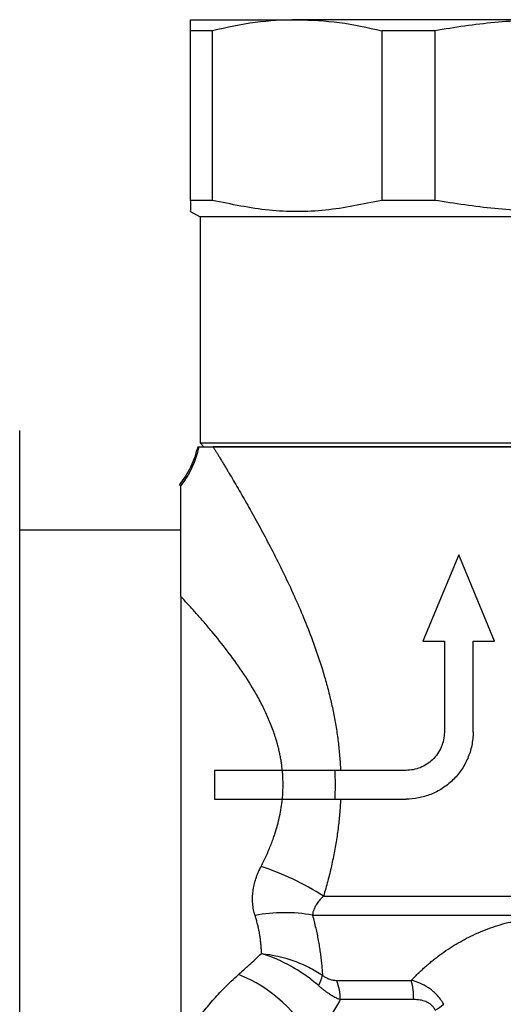
# Model space of a CAD drawing. Units: millimetres. Extents: x 20 to 833, y 20 to 574.
# Drawn here: x 328 to 353, y 299 to 350 of the extents above; entities that cross this region are included whole.
import ezdxf

# ---------------------------------------------------------------- set-up
doc = ezdxf.new("R2010")
doc.units = ezdxf.units.MM
doc.header["$LTSCALE"] = 2
doc.styles.add('SLDTEXTSTYLE1', font='TXT', dxfattribs={"width": 0.75})
doc.dimstyles.new('SLDDIMSTYLE0', dxfattribs={"dimtxt": 7, "dimasz": 6.604, "dimexe": 0, "dimexo": 0.0625, "dimgap": 1.75, "dimtad": 1, "dimdec": 0, "dimrnd": 1e-09, "dimzin": 12, "dimdsep": 46, "dimtxsty": 'SLDTEXTSTYLE1', "dimsah": 1, "dimcen": 0.09, "dimadec": 0, "dimazin": 3, "dimtfac": 1, "dimtdec": 0, "dimtofl": 0, "dimtmove": 0, "dimatfit": 3, "dimfxl": 1, "dimfrac": 2, "dimtolj": 1, "dimtzin": 12, "dimarcsym": 0})
doc.dimstyles.new('SLDDIMSTYLE1', dxfattribs={"dimtxt": 7, "dimasz": 6.604, "dimexe": 0, "dimexo": 0.0625, "dimgap": 1.75, "dimtad": 1, "dimdec": 1, "dimrnd": 1e-09, "dimzin": 12, "dimdsep": 46, "dimtxsty": 'SLDTEXTSTYLE1', "dimsah": 1, "dimcen": 0.09, "dimadec": 0, "dimazin": 3, "dimtfac": 1, "dimtdec": 1, "dimtofl": 0, "dimtmove": 0, "dimatfit": 3, "dimfxl": 1, "dimfrac": 2, "dimtolj": 1, "dimtzin": 12, "dimarcsym": 0})

# ---------------------------------------------------------------- blocks, each defined once
blk = doc.blocks.new('_D_2')
at = {"color": 7, "linetype": 'Continuous', "lineweight": 0}
for p, q in [((376.558, 444.399), (431.758, 444.399)), ((429.758, 209.949), (429.758, 444.399)), ((295.058, 209.949), (431.758, 209.949))]:
    blk.add_line(p, q, dxfattribs=at)
at = {"color": 7, "linetype": 'Continuous', "lineweight": 18}
for points in [[(429.758, 444.399), (428.742, 437.795), (430.774, 437.795)], [(429.758, 209.949), (430.774, 216.553), (428.742, 216.553)]]:
    blk.add_solid(points, dxfattribs=at)
at = {"color": 7, "linetype": 'Continuous', "lineweight": 18, "insert": (420.734, 315.536), "char_height": 7, "attachment_point": 1, "rotation": 90, "style": 'SLDTEXTSTYLE1'}
blk.add_mtext('234,5', dxfattribs=at)
blk = doc.blocks.new('_D_6')
at = {"color": 7, "linetype": 'Continuous', "lineweight": 0}
for p, q in [((397.758, 303.942), (397.758, 225.323)), ((273.558, 229.649), (273.558, 175.949)), ((397.758, 222.275), (397.758, 211.473)), ((397.758, 208.425), (397.758, 175.949)), ((273.558, 177.949), (397.758, 177.949))]:
    blk.add_line(p, q, dxfattribs=at)
at = {"color": 7, "linetype": 'Continuous', "lineweight": 18}
for points in [[(273.558, 177.949), (280.162, 176.933), (280.162, 178.965)], [(397.758, 177.949), (391.154, 178.965), (391.154, 176.933)]]:
    blk.add_solid(points, dxfattribs=at)
at = {"color": 7, "linetype": 'Continuous', "lineweight": 18, "insert": (327.899, 186.972), "char_height": 7, "attachment_point": 1, "style": 'SLDTEXTSTYLE1'}
blk.add_mtext('124', dxfattribs=at)

msp = doc.modelspace()

# ---------------------------------------------------------------- linework, layer by layer
at = {"color": 7, "linetype": 'Continuous', "lineweight": 25}
for p, q in [((337.707, 349.821), (336.558, 349.821)), ((336.558, 340.965), (336.558, 349.821)), ((337.707, 340.965), (337.707, 349.821)), ((349.313, 349.821), (346.539, 349.821)), ((346.539, 349.821), (346.539, 340.965)), ((349.313, 349.821), (349.313, 340.965)), ((337.707, 340.965), (336.558, 340.965)), ((349.313, 340.965), (346.539, 340.965)), ((336.529, 340.404), (337.058, 340.099)), ((337.058, 340.099), (337.058, 328.299)), ((374.058, 340.099), (337.058, 340.099)), ((327.648, 319.699), (327.648, 328.949)), ((337.058, 328.299), (337.258, 328.099)), ((337.058, 328.299), (374.058, 328.299)), ((374.058, 328.099), (337.741, 328.099)), ((336.058, 323.749), (327.648, 323.749)), ((350.558, 322.449), (348.694, 317.949)), ((352.422, 317.949), (350.558, 322.449)), ((336.058, 320.275), (336.058, 296.74)), ((327.648, 301.199), (327.648, 319.699)), ((348.694, 317.949), (349.808, 317.949)), ((349.808, 317.949), (349.808, 313.199)), ((351.308, 313.199), (351.308, 317.949)), ((351.308, 317.949), (352.422, 317.949)), ((337.808, 311.199), (337.808, 309.699)), ((341.357, 311.199), (337.808, 311.199)), ((347.808, 311.199), (344.088, 311.199)), ((337.808, 309.699), (341.357, 309.699)), ((343.503, 304.634), (371.434, 304.634)), ((342.929, 303.634), (371.889, 303.634)), ((327.648, 291.949), (327.648, 301.199)), ((344.193, 300.232), (348.085, 300.232)), ((348.208, 299.232), (344.38, 299.232))]:
    msp.add_line(p, q, dxfattribs=at)
at = {"color": 7, "linetype": 'Continuous', "lineweight": 25, "flags": 128}
msp.add_lwpolyline([(344.088, 309.699), (344.524, 309.699), (344.969, 309.699), (345.423, 309.699), (345.885, 309.699), (346.355, 309.699), (346.832, 309.699), (347.317, 309.699), (347.808, 309.699)], dxfattribs=at)
at = {"color": 7, "linetype": 'Continuous', "lineweight": 25}
for centre, radius, start, end in [((332.105, 329.151), 5.017, 321.9888, 347.8909), ((335.54, 292.1), 14.85, 57.5737, 71.5298), ((341.472, 295.785), 7.983, 79.4823, 101.1381), ((336.295, 293.579), 7.493, 26.6322, 68.2925), ((340.68, 301.239), 2.867, 333.4431, 345.097), ((341.69, 299.246), 2.69, 359.7042, 21.5012), ((344.258, 299.254), 3.95, 359.6895, 14.344), ((345.627, 304.436), 6.852, 302.777, 307.2568)]:
    msp.add_arc(centre, radius, start, end, dxfattribs=at)
for points in [[(336.558, 350.399), (336.628, 350.399), (336.768, 350.399), (337.906, 350.399), (339.633, 350.399), (341.293, 350.399), (342.123, 350.399)], [(355.558, 350.399), (354.314, 350.399), (351.826, 350.399), (348.246, 350.399), (344.911, 350.399), (343.052, 350.399), (342.123, 350.399)], [(337.01, 328.099), (337.136, 328.099), (337.415, 328.099), (337.741, 328.099)], [(337.258, 328.099), (337.326, 328.099), (337.462, 328.099), (338.55, 328.099), (340.242, 328.099), (342.535, 328.099), (345.325, 328.099), (348.51, 328.099), (351.965, 328.099), (354.36, 328.099), (355.558, 328.099)]]:
    msp.add_open_spline(points, degree=3, dxfattribs=at)
for points, knots in [([(336.558, 349.821), (336.558, 349.99), (336.558, 350.321), (336.558, 350.373), (336.558, 350.399)], [0, 0, 0, 0, 0.5084577, 1, 1, 1, 1]), ([(342.123, 350.399), (341.395, 350.373), (339.914, 350.321), (338.451, 349.99), (337.707, 349.821)], [0, 0, 0, 0, 0.491542, 1, 1, 1, 1]), ([(342.123, 350.399), (342.863, 350.372), (344.344, 350.32), (345.807, 349.987), (346.539, 349.821)], [0, 0, 0, 0, 0.5, 1, 1, 1, 1]), ([(355.558, 350.399), (354.515, 350.373), (352.42, 350.321), (350.351, 349.988), (349.313, 349.821)], [0, 0, 0, 0, 0.4979268, 1, 1, 1, 1]), ([(336.558, 340.965), (336.558, 340.737), (336.558, 340.397), (336.558, 340.439), (336.558, 340.453)], [0, 0, 0, 0, 0.667406, 1, 1, 1, 1]), ([(346.539, 340.965), (345.561, 340.76), (343.613, 340.352), (340.64, 340.351), (338.688, 340.759), (337.707, 340.965)], [0, 0, 0, 0, 0.333703, 0.665054, 1, 1, 1, 1]), ([(361.803, 340.965), (360.772, 340.802), (358.704, 340.477), (355.566, 340.343), (352.42, 340.476), (350.351, 340.801), (349.313, 340.965)], [0, 0, 0, 0, 0.249032, 0.5, 0.748963, 1, 1, 1, 1]), ([(336.94, 328.114), (336.838, 327.754), (336.63, 327.018), (336.188, 326.393), (335.963, 326.075)], [0, 0, 0, 0, 0.489911, 1, 1, 1, 1]), ([(337.741, 328.099), (337.769, 328.054), (337.824, 327.964), (337.911, 327.82), (338.003, 327.67), (338.1, 327.511), (338.2, 327.345), (338.305, 327.171), (338.414, 326.989), (338.632, 326.623), (338.981, 326.031), (339.474, 325.175), (339.992, 324.249), (340.519, 323.272), (341.053, 322.24), (341.581, 321.163), (342.094, 320.047), (342.585, 318.887), (343.04, 317.697), (343.398, 316.629), (343.665, 315.714), (343.859, 314.955), (344.026, 314.199), (344.164, 313.446), (344.271, 312.695), (344.35, 311.946), (344.377, 311.447), (344.39, 311.199)], [0, 0, 0, 0, 0.015193, 0.030503, 0.045936, 0.061501, 0.077203, 0.09305, 0.109048, 0.125204, 0.186839, 0.250429, 0.312207, 0.375207, 0.437693, 0.500386, 0.563072, 0.624869, 0.687896, 0.749199, 0.786782, 0.823649, 0.859875, 0.895538, 0.930723, 0.965514, 1, 1, 1, 1]), ([(336.058, 320.275), (336.058, 320.874), (336.058, 321.466), (336.058, 322.619), (336.058, 323.18), (336.058, 324.232), (336.058, 324.72), (336.058, 325.545), (336.058, 325.884), (336.058, 326.061)], [0, 0, 0, 0, 0.25, 0.25, 0.5, 0.5, 0.75, 0.75, 1, 1, 1, 1]), ([(341.355, 311.199), (341.346, 311.277), (341.329, 311.435), (341.295, 311.671), (341.254, 311.908), (341.205, 312.145), (341.149, 312.384), (341.048, 312.767), (340.876, 313.3), (340.615, 313.952), (340.311, 314.596), (339.872, 315.411), (339.263, 316.378), (338.486, 317.453), (337.813, 318.291), (337.27, 318.933), (336.863, 319.396), (336.457, 319.846), (336.191, 320.131), (336.058, 320.275)], [0, 0, 0, 0, 0.020452, 0.041078, 0.061894, 0.082919, 0.104168, 0.12566, 0.186443, 0.250963, 0.311639, 0.376634, 0.500841, 0.624951, 0.749766, 0.812444, 0.87517, 0.937158, 1, 1, 1, 1]), ([(351.308, 313.199), (351.308, 312.96), (351.284, 312.726), (351.19, 312.266), (351.118, 312.038), (350.933, 311.606), (350.821, 311.402), (350.555, 311.017), (350.402, 310.838), (350.071, 310.519), (349.89, 310.376), (349.505, 310.129), (349.304, 310.027), (348.889, 309.862), (348.673, 309.8), (348.242, 309.719), (348.025, 309.699), (347.808, 309.699)], [0, 0, 0, 0, 0.125, 0.125, 0.25, 0.25, 0.375, 0.375, 0.5, 0.5, 0.625, 0.625, 0.75, 0.75, 0.875, 0.875, 1, 1, 1, 1]), ([(349.808, 313.199), (349.808, 313.061), (349.794, 312.927), (349.739, 312.663), (349.698, 312.532), (349.592, 312.285), (349.527, 312.168), (349.375, 311.948), (349.288, 311.847), (349.099, 311.665), (348.995, 311.584), (348.777, 311.444), (348.663, 311.386), (348.426, 311.292), (348.303, 311.257), (348.057, 311.21), (347.933, 311.199), (347.808, 311.199)], [0, 0, 0, 0, 0.125, 0.125, 0.25, 0.25, 0.375, 0.375, 0.5, 0.5, 0.625, 0.625, 0.75, 0.75, 0.875, 0.875, 1, 1, 1, 1]), ([(341.357, 309.699), (341.364, 309.782), (341.378, 309.948), (341.389, 310.198), (341.393, 310.449), (341.389, 310.699), (341.378, 310.949), (341.364, 311.115), (341.357, 311.199)], [0, 0, 0, 0, 0.166923, 0.333539, 0.5, 0.666461, 0.833077, 1, 1, 1, 1]), ([(344.088, 311.199), (343.696, 311.199), (343.259, 311.199), (342.328, 311.199), (341.848, 311.199), (341.357, 311.199)], [0, 0, 0, 0, 0.5, 0.5, 1, 1, 1, 1]), ([(344.088, 311.199), (344.093, 311.074), (344.102, 310.824), (344.105, 310.449), (344.102, 310.073), (344.093, 309.823), (344.088, 309.699)], [0, 0, 0, 0, 0.25009, 0.5, 0.74991, 1, 1, 1, 1]), ([(340.245, 306.185), (340.294, 306.281), (340.39, 306.47), (340.525, 306.757), (340.65, 307.04), (340.765, 307.321), (340.869, 307.598), (340.985, 307.934), (341.104, 308.33), (341.216, 308.789), (341.302, 309.244), (341.337, 309.548), (341.355, 309.699)], [0, 0, 0, 0, 0.089061, 0.175814, 0.260302, 0.342571, 0.422674, 0.500663, 0.630122, 0.756263, 0.879433, 1, 1, 1, 1]), ([(341.357, 309.699), (341.848, 309.699), (342.336, 309.699), (343.267, 309.699), (343.696, 309.699), (344.088, 309.699)], [0, 0, 0, 0, 0.5, 0.5, 1, 1, 1, 1]), ([(344.39, 309.699), (344.384, 309.57), (344.371, 309.312), (344.343, 308.926), (344.306, 308.539), (344.261, 308.152), (344.208, 307.764), (344.147, 307.375), (344.078, 306.985), (344.001, 306.595), (343.917, 306.204), (343.825, 305.812), (343.725, 305.419), (343.618, 305.026), (343.541, 304.765), (343.503, 304.634)], [0, 0, 0, 0, 0.074072, 0.148436, 0.223142, 0.298244, 0.373791, 0.449835, 0.526423, 0.603604, 0.681425, 0.759931, 0.839167, 0.919176, 1, 1, 1, 1]), ([(339.93, 303.618), (339.914, 303.669), (339.883, 303.769), (339.848, 303.924), (339.822, 304.08), (339.804, 304.24), (339.796, 304.401), (339.796, 304.565), (339.805, 304.731), (339.829, 304.949), (339.879, 305.221), (339.969, 305.543), (340.089, 305.867), (340.192, 306.078), (340.245, 306.185)], [0, 0, 0, 0, 0.062119, 0.124045, 0.185937, 0.247951, 0.310246, 0.372976, 0.436292, 0.500343, 0.622309, 0.745642, 0.871251, 1, 1, 1, 1]), ([(343.503, 304.634), (343.469, 304.601), (343.402, 304.535), (343.311, 304.434), (343.229, 304.333), (343.157, 304.232), (343.079, 304.107), (343.006, 303.961), (342.948, 303.795), (342.935, 303.686), (342.929, 303.634)], [0, 0, 0, 0, 0.114387, 0.225163, 0.332414, 0.436238, 0.536752, 0.706274, 0.860244, 1, 1, 1, 1]), ([(340.264, 301.634), (340.262, 301.706), (340.259, 301.849), (340.245, 302.067), (340.224, 302.286), (340.194, 302.507), (340.157, 302.728), (340.113, 302.95), (340.06, 303.172), (340, 303.395), (339.953, 303.544), (339.93, 303.618)], [0, 0, 0, 0, 0.114149, 0.227317, 0.339594, 0.451076, 0.56186, 0.672043, 0.781727, 0.891011, 1, 1, 1, 1]), ([(342.929, 303.634), (342.958, 303.522), (343.017, 303.299), (343.095, 302.968), (343.165, 302.642), (343.227, 302.321), (343.281, 302.005), (343.329, 301.694), (343.369, 301.388), (343.403, 301.088), (343.43, 300.792), (343.444, 300.598), (343.451, 300.501)], [0, 0, 0, 0, 0.103856, 0.206681, 0.308544, 0.409511, 0.509648, 0.609017, 0.707679, 0.805692, 0.903114, 1, 1, 1, 1]), ([(348.085, 300.232), (348.15, 300.301), (348.278, 300.435), (348.476, 300.631), (348.674, 300.818), (348.875, 300.998), (349.075, 301.169), (349.276, 301.332), (349.675, 301.641), (350.291, 302.063), (351.203, 302.565), (352.182, 302.98), (353.044, 303.239), (353.708, 303.382), (354.169, 303.459), (354.632, 303.513), (355.095, 303.547), (355.404, 303.552), (355.558, 303.554)], [0, 0, 0, 0, 0.03886, 0.07672, 0.113574, 0.149414, 0.184233, 0.218025, 0.250784, 0.380165, 0.499776, 0.628479, 0.749709, 0.800834, 0.851323, 0.901277, 0.9508, 1, 1, 1, 1]), ([(339.066, 300.541), (339.157, 300.622), (339.343, 300.789), (339.633, 301.052), (339.941, 301.334), (340.154, 301.532), (340.264, 301.634)], [0, 0, 0, 0, 0.230173, 0.473555, 0.73016, 1, 1, 1, 1]), ([(340.264, 301.634), (340.841, 301.572), (341.404, 301.445), (342.221, 301.155), (342.485, 301.043), (342.986, 300.793), (343.225, 300.654), (343.451, 300.501)], [0, 0, 0, 0, 0.5, 0.5, 0.75, 0.75, 1, 1, 1, 1]), ([(343.245, 299.957), (343.032, 300.144), (342.808, 300.32), (342.339, 300.651), (342.092, 300.807), (341.328, 301.236), (340.803, 301.464), (340.264, 301.634)], [0, 0, 0, 0, 0.25, 0.25, 0.5, 0.5, 1, 1, 1, 1]), ([(336.126, 296.874), (336.135, 296.893), (336.154, 296.93), (336.187, 296.994), (336.225, 297.065), (336.266, 297.142), (336.312, 297.224), (336.362, 297.312), (336.465, 297.489), (336.648, 297.783), (336.919, 298.18), (337.19, 298.542), (337.438, 298.853), (337.711, 299.176), (338.01, 299.508), (338.336, 299.848), (338.685, 300.193), (338.939, 300.425), (339.066, 300.541)], [0, 0, 0, 0, 0.037413, 0.0742856, 0.1106252, 0.1464395, 0.1817366, 0.2165249, 0.2508134, 0.3778622, 0.5001276, 0.5730239, 0.6451534, 0.7166756, 0.787754, 0.858555, 0.9292473, 1, 1, 1, 1]), ([(343.451, 300.501), (343.474, 300.483), (343.522, 300.446), (343.596, 300.398), (343.671, 300.356), (343.749, 300.32), (343.861, 300.278), (344.013, 300.24), (344.131, 300.235), (344.193, 300.232)], [0, 0, 0, 0, 0.096912, 0.194452, 0.293516, 0.39496, 0.499589, 0.739425, 1, 1, 1, 1]), ([(343.245, 299.957), (343.282, 299.925), (343.356, 299.86), (343.47, 299.769), (343.585, 299.681), (343.701, 299.598), (343.84, 299.506), (344.002, 299.41), (344.19, 299.312), (344.316, 299.259), (344.38, 299.232)], [0, 0, 0, 0, 0.097461, 0.196121, 0.296025, 0.39722, 0.499759, 0.658324, 0.825084, 1, 1, 1, 1]), ([(349.775, 298.983), (349.672, 299.175), (349.545, 299.346), (349.338, 299.562), (349.266, 299.629), (349.121, 299.747), (349.048, 299.8), (348.679, 300.04), (348.376, 300.156), (348.085, 300.232)], [0, 0, 0, 0, 0.25, 0.25, 0.375, 0.375, 0.5, 0.5, 1, 1, 1, 1]), ([(344.38, 299.232), (344.312, 299.117), (344.177, 298.886), (343.975, 298.546), (343.775, 298.212), (343.577, 297.884), (343.38, 297.562), (343.185, 297.247), (343.057, 297.041), (342.993, 296.938)], [0, 0, 0, 0, 0.145194, 0.289555, 0.433116, 0.575907, 0.717962, 0.859315, 1, 1, 1, 1]), ([(349.336, 298.675), (349.321, 298.704), (349.291, 298.761), (349.235, 298.839), (349.172, 298.91), (349.101, 298.974), (349.021, 299.032), (348.934, 299.082), (348.779, 299.153), (348.535, 299.22), (348.322, 299.228), (348.208, 299.232)], [0, 0, 0, 0, 0.068863, 0.137222, 0.205956, 0.275926, 0.347953, 0.422786, 0.501096, 0.733852, 1, 1, 1, 1])]:
    msp.add_open_spline(points, degree=3, knots=knots, dxfattribs=at)

# ---------------------------------------------------------------- dimensions: what is measured, and where the dimension line sits
at = {"color": 7, "linetype": 'Continuous', "lineweight": 18}
dim = msp.add_linear_dim(base=(429.757826529, 444.398506483), p1=(293.057801529, 209.948506483), p2=(374.557801529, 444.398506483), angle=90, dimstyle='SLDDIMSTYLE1', dxfattribs=at)
dim.commit()
dim.dimension.update_dxf_attribs({"geometry": '_D_2', "text_midpoint": (429.757826529, 327.173506483), "dimtype": 160})
dim = msp.add_linear_dim(base=(397.758, 177.949), p1=(273.558, 231.649), p2=(397.758, 305.942), dimstyle='SLDDIMSTYLE0', dxfattribs=at)
dim.commit()
dim.dimension.update_dxf_attribs({"geometry": '_D_6', "text_midpoint": (335.658, 177.949), "dimtype": 160})

doc.saveas('drawing.dxf')
